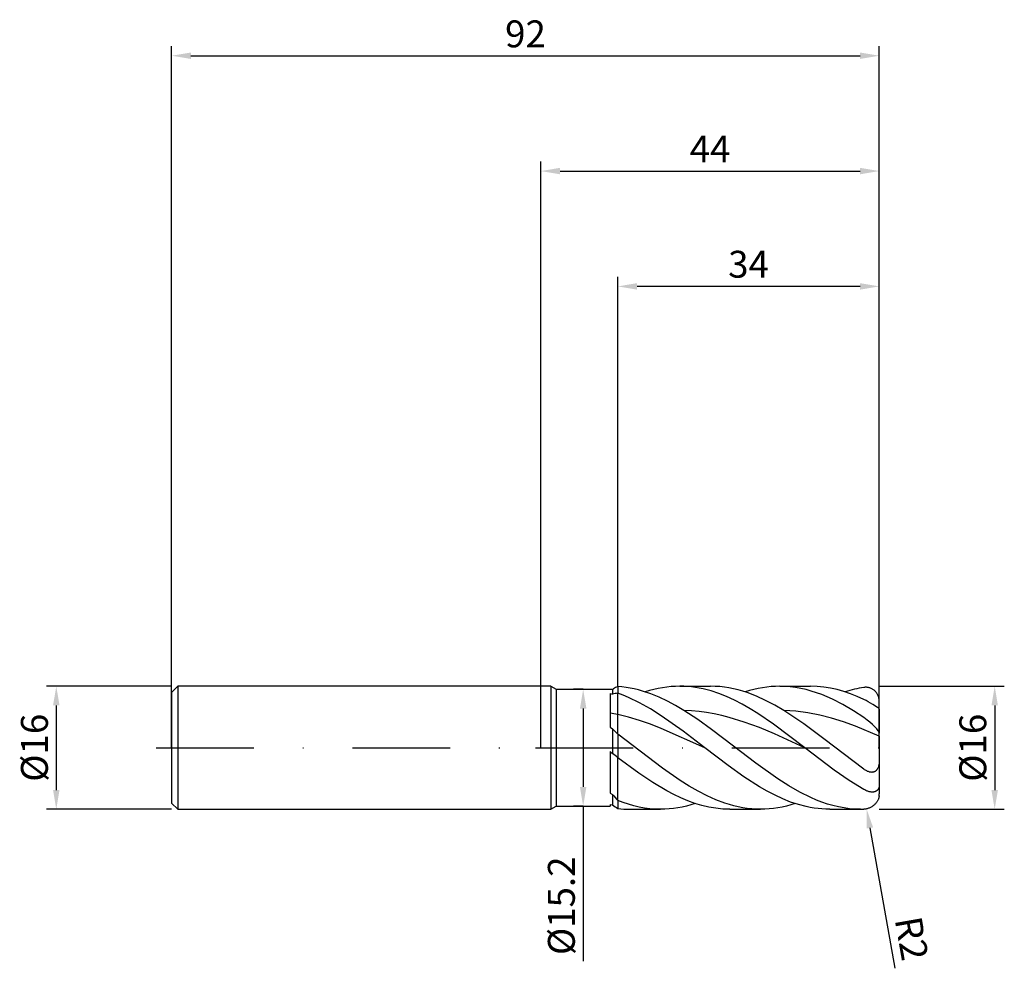
# Model space of a CAD drawing. Units: millimetres. Extents: x -68 to 60, y -29 to 95.
import ezdxf

# ---------------------------------------------------------------- set-up
doc = ezdxf.new("R2010")
doc.units = ezdxf.units.MM
doc.header["$PDMODE"] = 1
doc.linetypes.add('CENTER', pattern=[25.4, 12.7, -6.35, 0, -6.35])
doc.layers.get('DEFPOINTS').update_dxf_attribs({"linetype": 'CONTINUOUS'})
for name, color, linetype in [('1', 4, 'CONTINUOUS'), ('2', 7, 'CONTINUOUS'), ('4', 2, 'CENTER'), ('SK1', 4, 'CONTINUOUS'), ('SK2', 7, 'CONTINUOUS'), ('SK4', 2, 'CENTER')]:
    doc.layers.add(name, color=color, linetype=linetype)
doc.styles.add('SIMPLEX', font='simplex')
doc.dimstyles.get("Standard").update_dxf_attribs({"dimtxt": 3.5, "dimasz": 2.5, "dimexe": 1.25, "dimexo": 0, "dimtad": 1, "dimdsep": 46, "dimtxsty": 'SIMPLEX', "dimcen": 0, "dimazin": 2, "dimtfac": 1, "dimtofl": 0, "dimtmove": 0, "dimatfit": 3, "dimfxl": 1, "dimarcsym": 0})

# ---------------------------------------------------------------- blocks, each defined once
blk = doc.blocks.new('*D0')
at = {"layer": '2', "color": 0, "lineweight": -2}
for p, q in [((44, 8), (60.25, 8)), ((59, 5.5), (59, -5.5)), ((44, -8), (60.25, -8))]:
    blk.add_line(p, q, dxfattribs=at)
at = {"layer": '2', "color": 0}
for points in [[(59.42, 5.5), (58.58, 5.5), (59, 8)], [(58.58, -5.5), (59.42, -5.5), (59, -8)]]:
    blk.add_solid(points, dxfattribs=at)
at = {"layer": 'DEFPOINTS', "color": 0}
for p in [(44, 8), (44, -8), (59, -8)]:
    blk.add_point(p, dxfattribs=at)
at = {"layer": '2', "color": 0, "insert": (56.61, 0), "char_height": 3.5, "attachment_point": 5, "rotation": 90, "style": 'SIMPLEX'}
blk.add_mtext('%%c16', dxfattribs=at)
blk = doc.blocks.new('*D1')
at = {"layer": '2', "color": 0, "lineweight": -2}
for p, q in [((0, 0), (0, 76.25)), ((44, 0), (44, 76.25)), ((2.5, 75), (41.5, 75))]:
    blk.add_line(p, q, dxfattribs=at)
at = {"layer": '2', "color": 0}
for points in [[(2.5, 75.42), (2.5, 74.58), (0, 75)], [(41.5, 74.58), (41.5, 75.42), (44, 75)]]:
    blk.add_solid(points, dxfattribs=at)
at = {"layer": 'DEFPOINTS', "color": 0}
for p in [(44, 75), (0, 0), (44, 0)]:
    blk.add_point(p, dxfattribs=at)
at = {"layer": '2', "color": 0, "insert": (22, 77.42), "char_height": 3.5, "attachment_point": 5, "style": 'SIMPLEX'}
blk.add_mtext('44', dxfattribs=at)
blk = doc.blocks.new('*D3')
at = {"layer": 'DEFPOINTS', "color": 0}
for p in [(-48, 8), (-63, -8), (-48, -8)]:
    blk.add_point(p, dxfattribs=at)
at = {"layer": 'SK2', "color": 0, "lineweight": -2}
for p, q in [((-48, 8), (-64.25, 8)), ((-63, 5.5), (-63, -5.5)), ((-48, -8), (-64.25, -8))]:
    blk.add_line(p, q, dxfattribs=at)
at = {"layer": 'SK2', "color": 0}
for points in [[(-62.58, 5.5), (-63.42, 5.5), (-63, 8)], [(-63.42, -5.5), (-62.58, -5.5), (-63, -8)]]:
    blk.add_solid(points, dxfattribs=at)
at = {"layer": 'SK2', "color": 0, "insert": (-65.39, 0), "char_height": 3.5, "attachment_point": 5, "rotation": 90, "style": 'SIMPLEX'}
blk.add_mtext('%%c16', dxfattribs=at)
blk = doc.blocks.new('*D4')
at = {"layer": 'DEFPOINTS', "color": 0}
for p in [(44, 90), (-48, 0), (44, 0)]:
    blk.add_point(p, dxfattribs=at)
at = {"layer": 'SK2', "color": 0, "lineweight": -2}
for p, q in [((-48, 0), (-48, 91.25)), ((44, 0), (44, 91.25)), ((-45.5, 90), (41.5, 90))]:
    blk.add_line(p, q, dxfattribs=at)
at = {"layer": 'SK2', "color": 0}
for points in [[(-45.5, 90.42), (-45.5, 89.58), (-48, 90)], [(41.5, 89.58), (41.5, 90.42), (44, 90)]]:
    blk.add_solid(points, dxfattribs=at)
at = {"layer": 'SK2', "color": 0, "insert": (-2, 92.39), "char_height": 3.5, "attachment_point": 5, "style": 'SIMPLEX'}
blk.add_mtext('92', dxfattribs=at)
blk = doc.blocks.new('*D5')
at = {"layer": '2', "color": 0, "lineweight": -2}
for p, q in [((5.5, 7.6), (4.25, 7.6)), ((5.5, 5.1), (5.5, -5.1)), ((5.5, -7.6), (4.25, -7.6)), ((5.5, -7.6), (5.5, -27.76))]:
    blk.add_line(p, q, dxfattribs=at)
at = {"layer": '2', "color": 0}
for points in [[(5.08, 5.1), (5.92, 5.1), (5.5, 7.6)], [(5.08, -5.1), (5.92, -5.1), (5.5, -7.6)]]:
    blk.add_solid(points, dxfattribs=at)
at = {"layer": 'DEFPOINTS', "color": 0}
for p in [(5.5, 7.6), (5.5, -7.6), (5.5, -7.6)]:
    blk.add_point(p, dxfattribs=at)
at = {"layer": '2', "color": 0, "insert": (3.12, -20.55), "char_height": 3.5, "attachment_point": 5, "rotation": 90, "style": 'SIMPLEX'}
blk.add_mtext('%%c15.2', dxfattribs=at)
blk = doc.blocks.new('*D6')
at = {"layer": '2', "color": 0, "lineweight": -2}
for p, q in [((10, 8), (10, 61.25)), ((44, 8), (44, 61.25)), ((41.5, 60), (12.5, 60))]:
    blk.add_line(p, q, dxfattribs=at)
at = {"layer": '2', "color": 0}
for points in [[(12.5, 60.42), (12.5, 59.58), (10, 60)], [(41.5, 59.58), (41.5, 60.42), (44, 60)]]:
    blk.add_solid(points, dxfattribs=at)
at = {"layer": 'DEFPOINTS', "color": 0}
for p in [(10, 60), (10, 8), (44, 8)]:
    blk.add_point(p, dxfattribs=at)
at = {"layer": '2', "color": 0, "insert": (27, 62.43), "char_height": 3.5, "attachment_point": 5, "style": 'SIMPLEX'}
blk.add_mtext('34', dxfattribs=at)
blk = doc.blocks.new('*D7')
at = {"layer": '2', "color": 0, "lineweight": -2}
blk.add_line((42.78, -10.43), (46, -28.68), dxfattribs=at)
at = {"layer": '2', "color": 0}
blk.add_solid([(43.19, -10.36), (42.37, -10.5), (42.35, -7.97)], dxfattribs=at)
at = {"layer": 'DEFPOINTS', "color": 0}
for p in [(42, -6), (42.35, -7.97)]:
    blk.add_point(p, dxfattribs=at)
at = {"layer": '2', "color": 0, "insert": (47.76, -24.88), "char_height": 3.5, "attachment_point": 5, "rotation": 280, "style": 'SIMPLEX'}
blk.add_mtext('R2', dxfattribs=at)

msp = doc.modelspace()

# ---------------------------------------------------------------- linework, layer by layer
at = {"layer": '1'}
for p, q in [((1.31, 8), (0, 8)), ((1.31, 8), (1.31, 7.992)), ((1.31, 8), (2, 7.6)), ((1.31, 7.992), (1.31, 7.282)), ((10, 7.968), (10, 7.105)), ((1.31, 7.282), (1.31, -8)), ((2, 7.6), (9.31, 7.6)), ((2, 7.6), (2, 7.592)), ((2, 7.592), (2, 6.918)), ((2, 6.918), (2, -7.6)), ((9, 7.056), (9.31, 6.968)), ((9, 7.056), (9, 2.692)), ((9.31, 7.6), (9.423, 7.666)), ((9.31, 7.6), (9.31, 7.6)), ((9.31, 7.6), (9.31, 7.559)), ((9.31, 7.559), (9.31, 6.968)), ((10, 4.306), (10, 7.105)), ((10, 1.783), (10, 4.306)), ((9, 2.692), (9.31, 2.478)), ((9.31, 2.478), (9.31, -0.733)), ((10, 1.783), (10, -1.301)), ((9, -0.506), (9.31, -0.733)), ((9, -0.506), (9, -5.927)), ((10, -6.866), (10, -1.301)), ((9, -5.927), (9.31, -6.067)), ((9.31, -6.067), (9.31, -7.421)), ((1.31, -8), (2, -7.6)), ((2, -7.6), (9, -7.6)), ((9, -7.368), (9.31, -7.421)), ((9, -7.368), (9, -7.6)), ((10, -6.866), (10, -7.909)), ((0, -8), (1.31, -8))]:
    msp.add_line(p, q, dxfattribs=at)
at = {"layer": '1', "color": 1}
for p, q in [((10, 7.968), (10, 7.105)), ((10.537, 7.92), (10, 7.968)), ((11.075, 7.851), (10.537, 7.92)), ((11.612, 7.761), (11.075, 7.851)), ((12.15, 7.649), (11.612, 7.761)), ((15.251, 7.707), (14.69, 7.579)), ((15.812, 7.812), (15.251, 7.707)), ((16.374, 7.894), (15.812, 7.812)), ((16.935, 7.953), (16.374, 7.894)), ((17.496, 7.988), (16.935, 7.953)), ((18.058, 8), (17.496, 7.988)), ((18.058, 8), (22.072, 8)), ((18.566, 7.99), (18.058, 8)), ((19.073, 7.961), (18.566, 7.99)), ((19.581, 7.913), (19.073, 7.961)), ((20.089, 7.846), (19.581, 7.913)), ((20.596, 7.76), (20.089, 7.846)), ((21.104, 7.656), (20.596, 7.76)), ((22.667, 7.987), (22.072, 8)), ((23.262, 7.947), (22.667, 7.987)), ((23.857, 7.881), (23.262, 7.947)), ((24.452, 7.789), (23.857, 7.881)), ((25.047, 7.671), (24.452, 7.789)), ((28.247, 7.707), (27.686, 7.579)), ((28.808, 7.812), (28.247, 7.707)), ((29.37, 7.894), (28.808, 7.812)), ((29.931, 7.953), (29.37, 7.894)), ((30.493, 7.988), (29.931, 7.953)), ((31.054, 8), (30.493, 7.988)), ((31.738, 7.983), (31.054, 8)), ((31.054, 8), (35.068, 8)), ((32.422, 7.93), (31.738, 7.983)), ((33.106, 7.843), (32.422, 7.93)), ((33.79, 7.722), (33.106, 7.843)), ((34.475, 7.566), (33.79, 7.722)), ((35.934, 7.972), (35.068, 8)), ((36.801, 7.888), (35.934, 7.972)), ((37.667, 7.749), (36.801, 7.888)), ((38.534, 7.555), (37.667, 7.749)), ((42.087, 7.855), (42, 7.843)), ((42.175, 7.861), (42.087, 7.855)), ((42.262, 7.864), (42.175, 7.861)), ((42.349, 7.862), (42.262, 7.864)), ((42.435, 7.855), (42.349, 7.862)), ((42.522, 7.844), (42.435, 7.855)), ((42.607, 7.829), (42.522, 7.844)), ((42.692, 7.809), (42.607, 7.829)), ((42.776, 7.784), (42.692, 7.809)), ((42.859, 7.755), (42.776, 7.784)), ((42.941, 7.72), (42.859, 7.755)), ((43.021, 7.681), (42.941, 7.72)), ((43.101, 7.638), (43.021, 7.681)), ((10, 4.306), (10, 7.105)), ((10.707, 6.838), (10, 7.105)), ((11.413, 6.538), (10.707, 6.838)), ((12.827, 5.849), (11.413, 6.538)), ((12.687, 7.517), (12.15, 7.649)), ((13.224, 7.365), (12.687, 7.517)), ((14.299, 7.001), (13.224, 7.365)), ((14.128, 7.429), (13.567, 7.257)), ((14.69, 7.579), (14.128, 7.429)), ((15.374, 6.562), (14.299, 7.001)), ((16.449, 6.051), (15.374, 6.562)), ((22.119, 7.391), (21.104, 7.656)), ((23.134, 7.055), (22.119, 7.391)), ((24.15, 6.652), (23.134, 7.055)), ((25.165, 6.184), (24.15, 6.652)), ((25.643, 7.528), (25.047, 7.671)), ((26.238, 7.36), (25.643, 7.528)), ((26.833, 7.167), (26.238, 7.36)), ((27.124, 7.429), (26.563, 7.257)), ((28.023, 6.711), (26.833, 7.167)), ((27.686, 7.579), (27.124, 7.429)), ((29.214, 6.167), (28.023, 6.711)), ((35.159, 7.378), (34.475, 7.566)), ((35.843, 7.158), (35.159, 7.378)), ((36.527, 6.906), (35.843, 7.158)), ((37.211, 6.624), (36.527, 6.906)), ((37.895, 6.313), (37.211, 6.624)), ((39.4, 7.308), (38.534, 7.555)), ((40.267, 7.01), (39.4, 7.308)), ((41.133, 6.663), (40.267, 7.01)), ((42, 6.269), (41.133, 6.663)), ((43.178, 7.589), (43.101, 7.638)), ((43.254, 7.536), (43.178, 7.589)), ((43.328, 7.477), (43.254, 7.536)), ((43.399, 7.414), (43.328, 7.477)), ((43.468, 7.346), (43.399, 7.414)), ((43.535, 7.274), (43.468, 7.346)), ((43.598, 7.196), (43.535, 7.274)), ((43.657, 7.115), (43.598, 7.196)), ((43.713, 7.029), (43.657, 7.115)), ((43.765, 6.938), (43.713, 7.029)), ((43.812, 6.844), (43.765, 6.938)), ((43.855, 6.747), (43.812, 6.844)), ((43.892, 6.646), (43.855, 6.747)), ((43.925, 6.543), (43.892, 6.646)), ((43.952, 6.437), (43.925, 6.543)), ((43.973, 6.33), (43.952, 6.437)), ((14.24, 5.051), (12.827, 5.849)), ((17.524, 5.476), (16.449, 6.051)), ((18.599, 4.841), (17.524, 5.476)), ((26.18, 5.657), (25.165, 6.184)), ((27.196, 5.075), (26.18, 5.657)), ((30.404, 5.541), (29.214, 6.167)), ((31.595, 4.841), (30.404, 5.541)), ((39.263, 5.609), (37.895, 6.313)), ((40.632, 4.808), (39.263, 5.609)), ((42.278, 6.128), (42, 6.269)), ((42.567, 5.967), (42.278, 6.128)), ((43.149, 5.615), (42.567, 5.967)), ((43.745, 5.235), (43.149, 5.615)), ((43.9, 5.132), (43.745, 5.235)), ((43.947, 5.098), (43.9, 5.132)), ((43.988, 6.22), (43.973, 6.33)), ((43.997, 6.11), (43.988, 6.22)), ((44, 6), (43.997, 6.11)), ((44, 5.036), (44, 6)), ((10, 1.783), (10, 4.306)), ((11.413, 3.962), (10, 4.306)), ((12.827, 3.545), (11.413, 3.962)), ((15.653, 4.159), (14.24, 5.051)), ((18.48, 2.159), (15.653, 4.159)), ((20.393, 3.669), (18.599, 4.841)), ((19.58, 4.796), (18.599, 4.841)), ((20.562, 4.707), (19.58, 4.796)), ((21.543, 4.575), (20.562, 4.707)), ((22.525, 4.403), (21.543, 4.575)), ((23.506, 4.191), (22.525, 4.403)), ((24.488, 3.941), (23.506, 4.191)), ((26.451, 3.337), (24.488, 3.941)), ((28.211, 4.445), (27.196, 5.075)), ((30.242, 3.061), (28.211, 4.445)), ((33.145, 4.749), (31.595, 4.841)), ((34.196, 3.104), (31.595, 4.841)), ((34.696, 4.55), (33.145, 4.749)), ((36.247, 4.25), (34.696, 4.55)), ((37.797, 3.853), (36.247, 4.25)), ((39.348, 3.371), (37.797, 3.853)), ((42, 3.922), (40.632, 4.808)), ((42.218, 3.768), (42, 3.922)), ((43.964, 5.084), (43.947, 5.098)), ((43.977, 5.072), (43.964, 5.084)), ((43.983, 5.066), (43.977, 5.072)), ((43.987, 5.061), (43.983, 5.066)), ((43.991, 5.056), (43.987, 5.061)), ((43.993, 5.054), (43.991, 5.056)), ((43.994, 5.052), (43.993, 5.054)), ((43.996, 5.05), (43.994, 5.052)), ((43.997, 5.048), (43.996, 5.05)), ((43.998, 5.046), (43.997, 5.048)), ((43.998, 5.044), (43.998, 5.046)), ((43.999, 5.042), (43.998, 5.044)), ((43.999, 5.041), (43.999, 5.042)), ((44, 5.04), (43.999, 5.041)), ((44, 5.039), (44, 5.04)), ((44, 5.038), (44, 5.039)), ((44, 5.037), (44, 5.038)), ((44, 5.036), (44, 5.037)), ((44, 5.037), (44, 5.037)), ((44, 5.036), (44, 1.882)), ((14.24, 3.061), (12.827, 3.545)), ((15.653, 2.52), (14.24, 3.061)), ((22.187, 2.387), (20.393, 3.669)), ((28.414, 2.614), (26.451, 3.337)), ((30.377, 1.797), (28.414, 2.614)), ((34.303, 0), (30.242, 3.061)), ((36.797, 1.171), (34.196, 3.104)), ((40.899, 2.812), (39.348, 3.371)), ((44, 1.52), (40.899, 2.812)), ((42.435, 3.603), (42.218, 3.768)), ((42.776, 3.322), (42.435, 3.603)), ((43.101, 3.029), (42.776, 3.322)), ((43.399, 2.735), (43.101, 3.029)), ((43.657, 2.456), (43.399, 2.735)), ((10, 1.783), (10, -1.301)), ((15.803, -2.64), (10, 1.783)), ((21.307, 0), (15.653, 2.52)), ((21.307, 0), (18.48, 2.159)), ((25.058, 0.203), (22.187, 2.387)), ((34.303, 0), (30.377, 1.797)), ((43.765, 2.326), (43.657, 2.456)), ((43.855, 2.206), (43.765, 2.326)), ((43.892, 2.15), (43.855, 2.206)), ((43.925, 2.097), (43.892, 2.15)), ((43.952, 2.047), (43.925, 2.097)), ((43.963, 2.024), (43.952, 2.047)), ((43.973, 2.001), (43.963, 2.024)), ((43.981, 1.979), (43.973, 2.001)), ((43.988, 1.958), (43.981, 1.979)), ((43.993, 1.938), (43.988, 1.958)), ((43.997, 1.918), (43.993, 1.938)), ((43.998, 1.909), (43.997, 1.918)), ((43.999, 1.899), (43.998, 1.909)), ((44, 1.89), (43.999, 1.899)), ((44, 1.882), (44, 1.89)), ((44, 1.52), (44, 1.882)), ((44, 1.52), (44, -1.546)), ((27.929, -1.996), (25.058, 0.203)), ((42, -2.789), (36.797, 1.171)), ((24.353, -2.322), (21.307, 0)), ((38.151, -2.909), (34.303, 0)), ((10, -6.866), (10, -1.301)), ((12.729, -3.315), (10, -1.301)), ((26.383, -3.771), (24.353, -2.322)), ((30.8, -4.043), (27.929, -1.996)), ((43.873, -2.484), (43.838, -2.579)), ((43.903, -2.385), (43.873, -2.484)), ((43.928, -2.285), (43.903, -2.385)), ((43.949, -2.183), (43.928, -2.285)), ((43.966, -2.079), (43.949, -2.183)), ((43.979, -1.974), (43.966, -2.079)), ((43.995, -1.761), (43.979, -1.974)), ((44, -1.546), (43.995, -1.761)), ((44, -1.546), (44, -4.837)), ((14.549, -4.538), (12.729, -3.315)), ((18.124, -4.255), (15.803, -2.64)), ((28.414, -5.075), (26.383, -3.771)), ((40.076, -4.237), (38.151, -2.909)), ((42.092, -2.854), (42, -2.789)), ((42.186, -2.915), (42.092, -2.854)), ((42.281, -2.971), (42.186, -2.915)), ((42.378, -3.022), (42.281, -2.971)), ((42.475, -3.068), (42.378, -3.022)), ((42.573, -3.108), (42.475, -3.068)), ((42.672, -3.142), (42.573, -3.108)), ((42.722, -3.156), (42.672, -3.142)), ((42.772, -3.168), (42.722, -3.156)), ((42.821, -3.178), (42.772, -3.168)), ((42.871, -3.186), (42.821, -3.178)), ((42.92, -3.192), (42.871, -3.186)), ((42.969, -3.196), (42.92, -3.192)), ((43.018, -3.197), (42.969, -3.196)), ((43.066, -3.196), (43.018, -3.197)), ((43.114, -3.192), (43.066, -3.196)), ((43.161, -3.186), (43.114, -3.192)), ((43.207, -3.177), (43.161, -3.186)), ((43.253, -3.166), (43.207, -3.177)), ((43.297, -3.152), (43.253, -3.166)), ((43.341, -3.135), (43.297, -3.152)), ((43.383, -3.116), (43.341, -3.135)), ((43.424, -3.094), (43.383, -3.116)), ((43.464, -3.07), (43.424, -3.094)), ((43.502, -3.044), (43.464, -3.07)), ((43.539, -3.015), (43.502, -3.044)), ((43.574, -2.983), (43.539, -3.015)), ((43.608, -2.95), (43.574, -2.983)), ((43.64, -2.915), (43.608, -2.95)), ((43.67, -2.878), (43.64, -2.915)), ((43.699, -2.839), (43.67, -2.878)), ((43.726, -2.799), (43.699, -2.839)), ((43.751, -2.758), (43.726, -2.799)), ((43.775, -2.715), (43.751, -2.758)), ((43.798, -2.67), (43.775, -2.715)), ((43.838, -2.579), (43.798, -2.67)), ((16.368, -5.621), (14.549, -4.538)), ((19.285, -4.987), (18.124, -4.255)), ((20.445, -5.656), (19.285, -4.987)), ((29.429, -5.657), (28.414, -5.075)), ((32.235, -4.959), (30.8, -4.043)), ((33.671, -5.78), (32.235, -4.959)), ((42, -5.419), (40.076, -4.237)), ((43.973, -5.093), (43.963, -5.133)), ((43.981, -5.052), (43.973, -5.093)), ((43.988, -5.01), (43.981, -5.052)), ((43.993, -4.968), (43.988, -5.01)), ((43.997, -4.925), (43.993, -4.968)), ((43.999, -4.881), (43.997, -4.925)), ((44, -4.837), (43.999, -4.881)), ((44, -4.837), (44, -5.991)), ((17.278, -6.099), (16.368, -5.621)), ((18.188, -6.531), (17.278, -6.099)), ((21.606, -6.254), (20.445, -5.656)), ((22.767, -6.773), (21.606, -6.254)), ((30.445, -6.184), (29.429, -5.657)), ((31.46, -6.652), (30.445, -6.184)), ((35.106, -6.49), (33.671, -5.78)), ((42.131, -5.491), (42, -5.419)), ((42.262, -5.555), (42.131, -5.491)), ((42.435, -5.628), (42.262, -5.555)), ((42.522, -5.66), (42.435, -5.628)), ((42.607, -5.687), (42.522, -5.66)), ((42.692, -5.711), (42.607, -5.687)), ((42.776, -5.731), (42.692, -5.711)), ((42.859, -5.746), (42.776, -5.731)), ((42.941, -5.757), (42.859, -5.746)), ((43.021, -5.764), (42.941, -5.757)), ((43.101, -5.766), (43.021, -5.764)), ((43.178, -5.763), (43.101, -5.766)), ((43.254, -5.755), (43.178, -5.763)), ((43.291, -5.749), (43.254, -5.755)), ((43.328, -5.742), (43.291, -5.749)), ((43.364, -5.733), (43.328, -5.742)), ((43.399, -5.724), (43.364, -5.733)), ((43.434, -5.713), (43.399, -5.724)), ((43.468, -5.7), (43.434, -5.713)), ((43.502, -5.686), (43.468, -5.7)), ((43.535, -5.671), (43.502, -5.686)), ((43.566, -5.655), (43.535, -5.671)), ((43.598, -5.637), (43.566, -5.655)), ((43.628, -5.618), (43.598, -5.637)), ((43.657, -5.597), (43.628, -5.618)), ((43.686, -5.575), (43.657, -5.597)), ((43.713, -5.552), (43.686, -5.575)), ((43.739, -5.527), (43.713, -5.552)), ((43.765, -5.501), (43.739, -5.527)), ((43.789, -5.473), (43.765, -5.501)), ((43.812, -5.445), (43.789, -5.473)), ((43.834, -5.415), (43.812, -5.445)), ((43.855, -5.384), (43.834, -5.415)), ((43.874, -5.351), (43.855, -5.384)), ((43.892, -5.317), (43.874, -5.351)), ((43.909, -5.283), (43.892, -5.317)), ((43.925, -5.247), (43.909, -5.283)), ((43.939, -5.21), (43.925, -5.247)), ((43.952, -5.172), (43.939, -5.21)), ((43.959, -6.399), (43.943, -6.468)), ((43.963, -5.133), (43.952, -5.172)), ((43.972, -6.33), (43.959, -6.399)), ((43.983, -6.262), (43.972, -6.33)), ((44, -5.991), (44, -5.998)), ((44, -5.998), (44, -5.999)), ((44, -5.999), (44, -6)), ((44, -6), (44, -6)), ((44, -6), (44, -6)), ((44, -6), (44, -6)), ((44, -6), (44, -6)), ((44, -6), (44, -6)), ((44, -6), (44, -6)), ((44, -6), (44, -6)), ((44, -6), (44, -6)), ((44, -6), (44, -6)), ((44, -6), (44, -6)), ((44, -6), (44, -6)), ((44, -6), (44, -6)), ((44, -6), (44, -6)), ((44, -6), (44, -6)), ((44, -6), (44, -6)), ((10, -6.866), (10, -7.909)), ((10.697, -7.127), (10, -6.866)), ((11.393, -7.355), (10.697, -7.127)), ((12.09, -7.55), (11.393, -7.355)), ((12.787, -7.711), (12.09, -7.55)), ((19.097, -6.911), (18.188, -6.531)), ((18.942, -7.579), (18.381, -7.707)), ((19.503, -7.429), (18.942, -7.579)), ((20.007, -7.239), (19.097, -6.911)), ((20.065, -7.257), (19.503, -7.429)), ((20.917, -7.51), (20.007, -7.239)), ((21.827, -7.723), (20.917, -7.51)), ((23.927, -7.207), (22.767, -6.773)), ((24.508, -7.391), (23.927, -7.207)), ((25.088, -7.551), (24.508, -7.391)), ((25.668, -7.687), (25.088, -7.551)), ((31.938, -7.579), (31.377, -7.707)), ((32.475, -7.055), (31.46, -6.652)), ((32.499, -7.429), (31.938, -7.579)), ((33.491, -7.391), (32.475, -7.055)), ((33.061, -7.257), (32.499, -7.429)), ((34.506, -7.656), (33.491, -7.391)), ((35.014, -7.76), (34.506, -7.656)), ((35.824, -6.798), (35.106, -6.49)), ((36.542, -7.074), (35.824, -6.798)), ((37.259, -7.316), (36.542, -7.074)), ((37.977, -7.523), (37.259, -7.316)), ((38.695, -7.694), (37.977, -7.523)), ((43.031, -7.664), (42.944, -7.716)), ((43.116, -7.609), (43.031, -7.664)), ((43.199, -7.549), (43.116, -7.609)), ((43.279, -7.485), (43.199, -7.549)), ((43.356, -7.418), (43.279, -7.485)), ((43.43, -7.348), (43.356, -7.418)), ((43.499, -7.276), (43.43, -7.348)), ((43.563, -7.203), (43.499, -7.276)), ((43.622, -7.128), (43.563, -7.203)), ((43.677, -7.053), (43.622, -7.128)), ((43.726, -6.978), (43.677, -7.053)), ((43.77, -6.903), (43.726, -6.978)), ((43.81, -6.828), (43.77, -6.903)), ((43.844, -6.755), (43.81, -6.828)), ((43.875, -6.682), (43.844, -6.755)), ((43.902, -6.61), (43.875, -6.682)), ((43.924, -6.538), (43.902, -6.61)), ((43.943, -6.468), (43.924, -6.538)), ((11.56, -8), (15.574, -8)), ((13.483, -7.837), (12.787, -7.711)), ((14.18, -7.927), (13.483, -7.837)), ((14.877, -7.982), (14.18, -7.927)), ((15.574, -8), (14.877, -7.982)), ((16.135, -7.988), (15.574, -8)), ((16.696, -7.953), (16.135, -7.988)), ((17.258, -7.894), (16.696, -7.953)), ((17.819, -7.812), (17.258, -7.894)), ((18.381, -7.707), (17.819, -7.812)), ((22.736, -7.877), (21.827, -7.723)), ((23.646, -7.969), (22.736, -7.877)), ((24.556, -8), (23.646, -7.969)), ((24.556, -8), (28.57, -8)), ((26.248, -7.799), (25.668, -7.687)), ((26.829, -7.887), (26.248, -7.799)), ((27.409, -7.95), (26.829, -7.887)), ((27.989, -7.987), (27.409, -7.95)), ((28.57, -8), (27.989, -7.987)), ((29.131, -7.988), (28.57, -8)), ((29.692, -7.953), (29.131, -7.988)), ((30.254, -7.894), (29.692, -7.953)), ((30.815, -7.812), (30.254, -7.894)), ((31.377, -7.707), (30.815, -7.812)), ((35.521, -7.846), (35.014, -7.76)), ((36.029, -7.913), (35.521, -7.846)), ((36.537, -7.961), (36.029, -7.913)), ((37.044, -7.99), (36.537, -7.961)), ((37.552, -8), (37.044, -7.99)), ((37.552, -8), (41.566, -8)), ((39.412, -7.827), (38.695, -7.694)), ((40.13, -7.923), (39.412, -7.827)), ((40.848, -7.981), (40.13, -7.923)), ((41.566, -8), (40.848, -7.981)), ((42.082, -7.988), (42, -7.993)), ((42.165, -7.98), (42.082, -7.988)), ((42.249, -7.968), (42.165, -7.98)), ((42.334, -7.952), (42.249, -7.968)), ((42.42, -7.931), (42.334, -7.952)), ((42.506, -7.906), (42.42, -7.931)), ((42.594, -7.877), (42.506, -7.906)), ((42.681, -7.844), (42.594, -7.877)), ((42.769, -7.806), (42.681, -7.844)), ((42.857, -7.763), (42.769, -7.806)), ((42.944, -7.716), (42.857, -7.763))]:
    msp.add_line(p, q, dxfattribs=at)
at = {"layer": '1'}
for centre, radius, start, end in [((13.171, 1.221), 7.455, 115.17226, 120.1806), ((11.462, -2.03), 9.251, 99.09001, 103.4484), ((4.583, -20.813), 25.696, 77.82978, 80.10165), ((-5.114, -12.528), 20.814, 43.43721, 46.13342), ((-4.03, -17.648), 21.542, 49.36046, 51.73718), ((34.994, 15.417), 33.485, 219.91242, 221.71869), ((30.139, 21.275), 35.458, 234.02671, 235.39264)]:
    msp.add_arc(centre, radius, start, end, dxfattribs=at)
at = {"layer": '1', "color": 1}
for centre, radius, start, end in [((44.317, -7.168), 15.189, 98.77413, 108.2547), ((41.919, -5.995), 2.081, 352.62222, 0.10306), ((42, -6), 2, 352.46121, 359.99999), ((11.562, 5.47), 13.47, 263.34032, 269.99036), ((41.566, 5.381), 13.381, 270.00044, 271.86059)]:
    msp.add_arc(centre, radius, start, end, dxfattribs=at)
at = {"layer": '4'}
msp.add_line((-0.69, 0), (46, 0), dxfattribs=at)
at = {"layer": 'SK1'}
for p, q in [((-47.2, 8), (-48, 7.2)), ((0, 8), (-47.2, 8)), ((-47.2, 8), (-47.2, 7.992)), ((-47.2, 7.992), (-47.2, 7.282)), ((-48, 7.2), (-48, 7.193)), ((-48, 7.193), (-48, 6.554)), ((-48, 6.554), (-48, -7.2)), ((-47.2, 7.282), (-47.2, -8)), ((-48, -7.2), (-47.2, -8)), ((-47.2, -8), (0, -8))]:
    msp.add_line(p, q, dxfattribs=at)
at = {"layer": 'SK4'}
for p, q in [((-50, 0), (1.31, 0)), ((-0.69, 0), (46, 0))]:
    msp.add_line(p, q, dxfattribs=at)

# ---------------------------------------------------------------- dimensions: what is measured, and where the dimension line sits
at = {"layer": '2'}
for base, p1, p2, picture, middle in [((44, 75), (0, 0), (44, 0), '*D1', (22, 77.415)), ((10, 60), (44, 8), (10, 8), '*D6', (27, 62.431))]:
    dim = msp.add_linear_dim(base=base, p1=p1, p2=p2, dimstyle='STANDARD', dxfattribs=at)
    dim.commit()
    dim.dimension.update_dxf_attribs({"geometry": picture, "text_midpoint": middle})
dim = msp.add_linear_dim(base=(59, -8), p1=(44, 8), p2=(44, -8), angle=90, text='%%c<>', dimstyle='STANDARD', dxfattribs=at)
dim.commit()
dim.dimension.update_dxf_attribs({"geometry": '*D0', "text_midpoint": (56.609, 0)})
dim = msp.add_linear_dim(base=(5.5, -7.6), p1=(5.5, 7.6), p2=(5.5, -7.6), angle=90, text='%%c<>', dimstyle='STANDARD', dxfattribs=at)
dim.commit()
dim.dimension.update_dxf_attribs({"geometry": '*D5', "text_midpoint": (5.5, -20.55), "dimtype": 160})
dim = msp.add_radius_dim(center=(42, -6), mpoint=(42.347, -7.97), dimstyle='STANDARD', dxfattribs=at)
dim.commit()
dim.dimension.update_dxf_attribs({"geometry": '*D7', "text_midpoint": (45.403, -25.299), "dimtype": 164})
at = {"layer": 'SK2'}
dim = msp.add_linear_dim(base=(44, 90), p1=(-48, 0), p2=(44, 0), dimstyle='STANDARD', dxfattribs=at)
dim.commit()
dim.dimension.update_dxf_attribs({"geometry": '*D4', "text_midpoint": (-2, 92.391)})
dim = msp.add_linear_dim(base=(-63, -8), p1=(-48, 8), p2=(-48, -8), angle=90, text='%%c<>', dimstyle='STANDARD', dxfattribs=at)
dim.commit()
dim.dimension.update_dxf_attribs({"geometry": '*D3', "text_midpoint": (-65.391, 0)})

doc.saveas('drawing.dxf')
